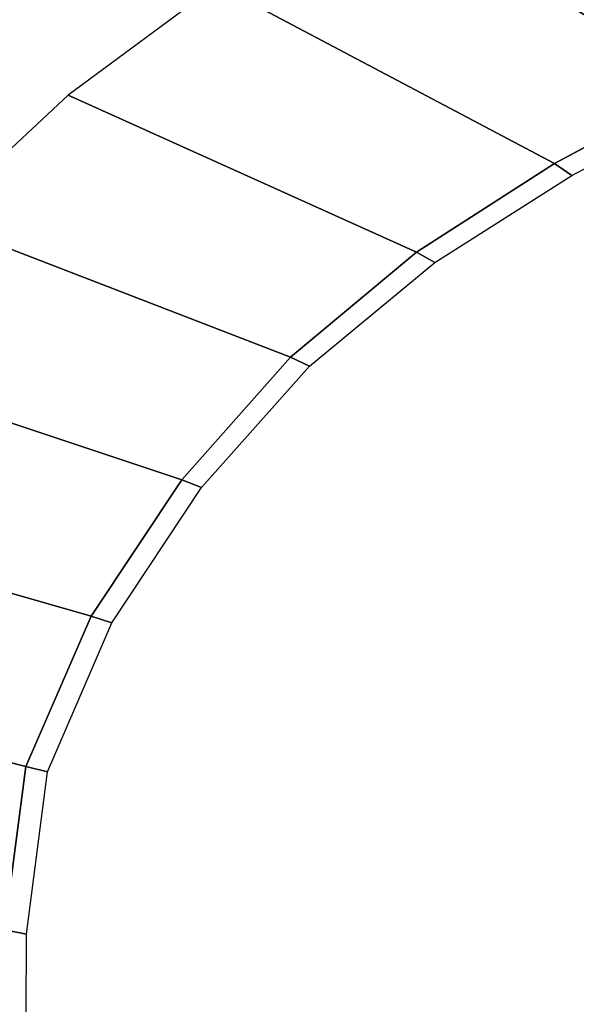
# Model space of a CAD drawing. Extents: x -1.6 to 0, y -1 to 0.
# Drawn here: x -1.44 to -1.35, y -0.37 to -0.21 of the extents above; entities that cross this region are included whole.
import ezdxf

# ---------------------------------------------------------------- set-up
doc = ezdxf.new("R2010")
doc.units = 0

msp = doc.modelspace()

# ---------------------------------------------------------------- linework, layer by layer
for p, q in [((-1.35788, -0.23177, -0.4105), (-1.33457, -0.21928, -0.4105)), ((-1.38012, -0.24608, -0.4105), (-1.35788, -0.23177, -0.4105)), ((-1.4004, -0.26302, -0.4105), (-1.38012, -0.24608, -0.4105)), ((-1.41795, -0.28278, -0.4105), (-1.4004, -0.26302, -0.4105)), ((-1.43257, -0.3048, -0.4105), (-1.41795, -0.28278, -0.4105)), ((-1.4431, -0.32901, -0.4105), (-1.43257, -0.3048, -0.4105)), ((-1.44653, -0.35538, -0.4105), (-1.4431, -0.32901, -0.4105))]:
    msp.add_line(p, q)
for points in [[(-1.35971, -0.17262, -0.01765), (-1.38655, -0.18705, -0.01688), (-1.33457, -0.21928, -0.4105), (-1.31037, -0.20861, -0.4105)], [(-1.38655, -0.18705, -0.01688), (-1.41225, -0.20298, -0.01611), (-1.35788, -0.23177, -0.4105), (-1.33457, -0.21928, -0.4105)], [(-1.41225, -0.20298, -0.01611), (-1.43627, -0.2208, -0.01556), (-1.38012, -0.24608, -0.4105), (-1.35788, -0.23177, -0.4105)], [(-1.33189, -0.22146, -0.42223), (-1.33457, -0.21928, -0.4105), (-1.35788, -0.23177, -0.4105), (-1.35506, -0.23371, -0.42228)], [(-1.43627, -0.2208, -0.01556), (-1.45782, -0.24089, -0.0151), (-1.4004, -0.26302, -0.4105), (-1.38012, -0.24608, -0.4105)], [(-1.35506, -0.23371, -0.42228), (-1.35788, -0.23177, -0.4105), (-1.38012, -0.24608, -0.4105), (-1.37718, -0.24777, -0.42232)], [(-1.45782, -0.24089, -0.0151), (-1.4756, -0.26361, -0.01458), (-1.41795, -0.28278, -0.4105), (-1.4004, -0.26302, -0.4105)], [(-1.37718, -0.24777, -0.42232), (-1.38012, -0.24608, -0.4105), (-1.4004, -0.26302, -0.4105), (-1.39736, -0.26445, -0.42236)], [(-1.39736, -0.26445, -0.42236), (-1.4004, -0.26302, -0.4105), (-1.41795, -0.28278, -0.4105), (-1.41475, -0.28404, -0.42238)], [(-1.4756, -0.26361, -0.01458), (-1.48842, -0.28876, -0.01437), (-1.43257, -0.3048, -0.4105), (-1.41795, -0.28278, -0.4105)], [(-1.41475, -0.28404, -0.42238), (-1.41795, -0.28278, -0.4105), (-1.43257, -0.3048, -0.4105), (-1.42924, -0.30587, -0.4224)], [(-1.48842, -0.28876, -0.01437), (-1.49738, -0.31519, -0.01432), (-1.4431, -0.32901, -0.4105), (-1.43257, -0.3048, -0.4105)], [(-1.42924, -0.30587, -0.4224), (-1.43257, -0.3048, -0.4105), (-1.4431, -0.32901, -0.4105), (-1.43959, -0.3299, -0.4224)], [(-1.44653, -0.35538, -0.4105), (-1.4431, -0.32901, -0.4105), (-1.49738, -0.31519, -0.01432), (-1.50414, -0.34358, -0.01438)], [(-1.44653, -0.35538, -0.4105), (-1.44298, -0.35604, -0.4224), (-1.43959, -0.3299, -0.4224), (-1.4431, -0.32901, -0.4105)], [(-1.44679, -0.38197, -0.4105), (-1.4431, -0.38239, -0.42238), (-1.44298, -0.35604, -0.4224), (-1.44653, -0.35538, -0.4105)]]:
    msp.add_3dface(points)
at = {"invisible_edges": 15}
for points in [[(-1.42776, -0.1904, 0.00325), (-1.4338, -0.18626, 0.0052), (-1.45695, -0.20713, 0.00527), (-1.45098, -0.21056, 0.00341)], [(-1.42205, -0.19479, -0.00015), (-1.42776, -0.1904, 0.00325), (-1.45098, -0.21056, 0.00341), (-1.44548, -0.21416, 0.00008)], [(-1.41725, -0.19877, -0.00473), (-1.42205, -0.19479, -0.00015), (-1.44548, -0.21416, 0.00008), (-1.44096, -0.21739, -0.00441)], [(-1.41385, -0.2017, -0.01016), (-1.41725, -0.19877, -0.00473), (-1.44096, -0.21739, -0.00441), (-1.43779, -0.21976, -0.00974)], [(-1.41225, -0.20298, -0.01611), (-1.41385, -0.2017, -0.01016), (-1.43779, -0.21976, -0.00974), (-1.43627, -0.2208, -0.01556)], [(-1.44096, -0.21739, -0.00441), (-1.44548, -0.21416, 0.00008), (-1.46639, -0.23572, 0.00028), (-1.46217, -0.23824, -0.00414)], [(-1.43779, -0.21976, -0.00974), (-1.44096, -0.21739, -0.00441), (-1.46217, -0.23824, -0.00414), (-1.45926, -0.24007, -0.00938)], [(-1.43627, -0.2208, -0.01556), (-1.43779, -0.21976, -0.00974), (-1.45926, -0.24007, -0.00938), (-1.45782, -0.24089, -0.0151)], [(-1.3272, -0.22571, -0.43281), (-1.33189, -0.22146, -0.42223), (-1.35506, -0.23371, -0.42228), (-1.35018, -0.23753, -0.43289)], [(-1.35018, -0.23753, -0.43289), (-1.35506, -0.23371, -0.42228), (-1.37718, -0.24777, -0.42232), (-1.37215, -0.25108, -0.43296)], [(-1.34364, -0.24255, -0.44194), (-1.35018, -0.23753, -0.43289), (-1.37215, -0.25108, -0.43296), (-1.3654, -0.25545, -0.44203)], [(-1.3353, -0.24821, -0.44846), (-1.34364, -0.24255, -0.44194), (-1.3654, -0.25545, -0.44203), (-1.35676, -0.26041, -0.44852)], [(-1.37215, -0.25108, -0.43296), (-1.37718, -0.24777, -0.42232), (-1.39736, -0.26445, -0.42236), (-1.39222, -0.26721, -0.43302)], [(-1.29456, -0.2487, -0.4545), (-1.31585, -0.25834, -0.4545), (-1.36556, -0.45336, -0.4545), (-1.35219, -0.47271, -0.4545)], [(-1.32595, -0.2537, -0.45278), (-1.3353, -0.24821, -0.44846), (-1.35676, -0.26041, -0.44852), (-1.34702, -0.26528, -0.45281)], [(-1.3654, -0.25545, -0.44203), (-1.37215, -0.25108, -0.43296), (-1.39222, -0.26721, -0.43302), (-1.38531, -0.27087, -0.4421)], [(-1.35676, -0.26041, -0.44852), (-1.3654, -0.25545, -0.44203), (-1.38531, -0.27087, -0.4421), (-1.37644, -0.27509, -0.44857)], [(-1.31585, -0.25834, -0.4545), (-1.3364, -0.26947, -0.4545), (-1.37741, -0.43304, -0.4545), (-1.36556, -0.45336, -0.4545)], [(-1.34702, -0.26528, -0.45281), (-1.35676, -0.26041, -0.44852), (-1.37644, -0.27509, -0.44857), (-1.36638, -0.27932, -0.45284)], [(-1.39222, -0.26721, -0.43302), (-1.39736, -0.26445, -0.42236), (-1.41475, -0.28404, -0.42238), (-1.4093, -0.28646, -0.43306)], [(-1.3364, -0.26947, -0.4545), (-1.34702, -0.26528, -0.45281), (-1.36638, -0.27932, -0.45284), (-1.35534, -0.2831, -0.4545)], [(-1.38531, -0.27087, -0.4421), (-1.39222, -0.26721, -0.43302), (-1.4093, -0.28646, -0.43306), (-1.40197, -0.28966, -0.44215)], [(-1.3364, -0.26947, -0.4545), (-1.35534, -0.2831, -0.4545), (-1.3871, -0.41162, -0.4545), (-1.37741, -0.43304, -0.4545)], [(-1.37644, -0.27509, -0.44857), (-1.38531, -0.27087, -0.4421), (-1.40197, -0.28966, -0.44215), (-1.39263, -0.2934, -0.44861)], [(-1.36638, -0.27932, -0.45284), (-1.37644, -0.27509, -0.44857), (-1.39263, -0.2934, -0.44861), (-1.3821, -0.2972, -0.45286)], [(-1.35534, -0.2831, -0.4545), (-1.36638, -0.27932, -0.45284), (-1.3821, -0.2972, -0.45286), (-1.37067, -0.3007, -0.4545)], [(-1.4093, -0.28646, -0.43306), (-1.41475, -0.28404, -0.42238), (-1.42924, -0.30587, -0.4224), (-1.42352, -0.30785, -0.43309)], [(-1.35534, -0.2831, -0.4545), (-1.37067, -0.3007, -0.4545), (-1.39285, -0.38883, -0.4545), (-1.3871, -0.41162, -0.4545)], [(-1.40197, -0.28966, -0.44215), (-1.4093, -0.28646, -0.43306), (-1.42352, -0.30785, -0.43309), (-1.41584, -0.31049, -0.44218)], [(-1.39263, -0.2934, -0.44861), (-1.40197, -0.28966, -0.44215), (-1.41584, -0.31049, -0.44218), (-1.40611, -0.31366, -0.44863)], [(-1.3821, -0.2972, -0.45286), (-1.39263, -0.2934, -0.44861), (-1.40611, -0.31366, -0.44863), (-1.39521, -0.31698, -0.45287)], [(-1.37067, -0.3007, -0.4545), (-1.3821, -0.2972, -0.45286), (-1.39521, -0.31698, -0.45287), (-1.3835, -0.32022, -0.4545)], [(-1.37067, -0.3007, -0.4545), (-1.3835, -0.32022, -0.4545), (-1.39443, -0.3654, -0.4545), (-1.39285, -0.38883, -0.4545)], [(-1.42352, -0.30785, -0.43309), (-1.42924, -0.30587, -0.4224), (-1.43959, -0.3299, -0.4224), (-1.43345, -0.33146, -0.4331)], [(-1.41584, -0.31049, -0.44218), (-1.42352, -0.30785, -0.43309), (-1.43345, -0.33146, -0.4331), (-1.42522, -0.33355, -0.4422)], [(-1.40611, -0.31366, -0.44863), (-1.41584, -0.31049, -0.44218), (-1.42522, -0.33355, -0.4422), (-1.41492, -0.33617, -0.44864)], [(-1.39521, -0.31698, -0.45287), (-1.40611, -0.31366, -0.44863), (-1.41492, -0.33617, -0.44864), (-1.40357, -0.33906, -0.45287)], [(-1.3835, -0.32022, -0.4545), (-1.39521, -0.31698, -0.45287), (-1.40357, -0.33906, -0.45287), (-1.39162, -0.3421, -0.4545)], [(-1.3835, -0.32022, -0.4545), (-1.39162, -0.3421, -0.4545), (-1.39162, -0.3421, -0.4545), (-1.39443, -0.3654, -0.4545)], [(-1.44298, -0.35604, -0.4224), (-1.43671, -0.35706, -0.43309), (-1.43345, -0.33146, -0.4331), (-1.43959, -0.3299, -0.4224)], [(-1.43671, -0.35706, -0.43309), (-1.42831, -0.35844, -0.44218), (-1.42522, -0.33355, -0.4422), (-1.43345, -0.33146, -0.4331)], [(-1.42831, -0.35844, -0.44218), (-1.41785, -0.36033, -0.44863), (-1.41492, -0.33617, -0.44864), (-1.42522, -0.33355, -0.4422)], [(-1.41785, -0.36033, -0.44863), (-1.40639, -0.36264, -0.45287), (-1.40357, -0.33906, -0.45287), (-1.41492, -0.33617, -0.44864)], [(-1.40639, -0.36264, -0.45287), (-1.39443, -0.3654, -0.4545), (-1.39162, -0.3421, -0.4545), (-1.40357, -0.33906, -0.45287)], [(-1.4431, -0.38239, -0.42238), (-1.43645, -0.38288, -0.43306), (-1.43671, -0.35706, -0.43309), (-1.44298, -0.35604, -0.4224)], [(-1.43645, -0.38288, -0.43306), (-1.42756, -0.38357, -0.44215), (-1.42831, -0.35844, -0.44218), (-1.43671, -0.35706, -0.43309)], [(-1.42756, -0.38357, -0.44215), (-1.41664, -0.38474, -0.44861), (-1.41785, -0.36033, -0.44863), (-1.42831, -0.35844, -0.44218)], [(-1.41664, -0.38474, -0.44861), (-1.40486, -0.38644, -0.45286), (-1.40639, -0.36264, -0.45287), (-1.41785, -0.36033, -0.44863)], [(-1.40486, -0.38644, -0.45286), (-1.39285, -0.38883, -0.4545), (-1.39443, -0.3654, -0.4545), (-1.40639, -0.36264, -0.45287)]]:
    msp.add_3dface(points, dxfattribs=at)

doc.saveas('drawing.dxf')
